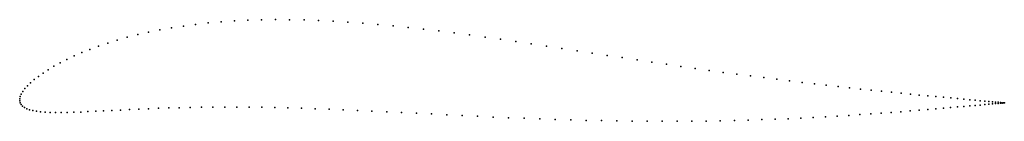
# Model space of a CAD drawing. Units: metres. Extents: x 0 to 1, y -0.02 to 0.08.
import ezdxf

# ---------------------------------------------------------------- set-up
doc = ezdxf.new("R2010")
doc.units = ezdxf.units.M

msp = doc.modelspace()

# ---------------------------------------------------------------- linework, layer by layer
for p in [(0.2047, 0.0806), (0.2182, 0.0815), (0.2318, 0.0822), (0.2458, 0.0826), (0.2599, 0.0828), (0.2743, 0.0827), (0.2889, 0.0825), (0.3036, 0.082), (0.3185, 0.0813), (0.3335, 0.0803), (0.1424, 0.0723), (0.1541, 0.0744), (0.1663, 0.0763), (0.1788, 0.078), (0.1916, 0.0794), (0.3487, 0.0792), (0.364, 0.0779), (0.3794, 0.0765), (0.3948, 0.0749), (0.4104, 0.0731), (0.4259, 0.0713), (0.0991, 0.0619), (0.1093, 0.0648), (0.1199, 0.0675), (0.1309, 0.07), (0.4415, 0.0693), (0.4572, 0.0672), (0.4728, 0.065), (0.4885, 0.0628), (0.5041, 0.0605), (0.0713, 0.0525), (0.0801, 0.0558), (0.0894, 0.0589), (0.5198, 0.0582), (0.5353, 0.0559), (0.5509, 0.0535), (0.5663, 0.0511), (0.0479, 0.0423), (0.0552, 0.0458), (0.063, 0.0492), (0.5817, 0.0488), (0.597, 0.0464), (0.6122, 0.0441), (0.6273, 0.0418), (0.0289, 0.0318), (0.0347, 0.0353), (0.041, 0.0388), (0.6423, 0.0396), (0.6571, 0.0374), (0.6718, 0.0352), (0.6863, 0.0331), (0.7006, 0.0311), (0.0148, 0.0217), (0.019, 0.025), (0.0237, 0.0284), (0.7148, 0.0291), (0.7287, 0.0273), (0.7425, 0.0254), (0.756, 0.0237), (0.7692, 0.022), (0.7822, 0.0204), (0.0053, 0.0125), (0.0079, 0.0154), (0.0111, 0.0185), (0.795, 0.0188), (0.8075, 0.0173), (0.8196, 0.0159), (0.8315, 0.0146), (0.843, 0.0133), (0.8543, 0.0121), (0.8652, 0.0109), (0, 0.0021), (0, 0), (0, 0), (0.0006, 0.0045), (0.0016, 0.007), (0.0032, 0.0096), (0.8757, 0.0098), (0.8858, 0.0088), (0.8956, 0.0078), (0.905, 0.0069), (0.9141, 0.006), (0.9227, 0.0052), (0.9309, 0.0044), (0.9386, 0.0037), (0.946, 0.003), (0.9529, 0.0024), (0.9593, 0.0018), (0.9654, 0.0012), (0.9709, 0.0007), (0.976, 0.0002), (0.0005, -0.002), (0.0014, -0.0037), (0.0029, -0.0053), (0.0048, -0.0067), (0.0072, -0.0079), (0.01, -0.009), (0.0133, -0.0098), (0.0937, -0.0097), (0.1025, -0.0093), (0.1116, -0.0088), (0.1211, -0.0084), (0.1309, -0.0079), (0.141, -0.0075), (0.1515, -0.0072), (0.1622, -0.0069), (0.1733, -0.0066), (0.1847, -0.0064), (0.1964, -0.0063), (0.2084, -0.0063), (0.2207, -0.0063), (0.2333, -0.0064), (0.2461, -0.0065), (0.2592, -0.0068), (0.2726, -0.0071), (0.2863, -0.0075), (0.3002, -0.0079), (0.3143, -0.0085), (0.3286, -0.009), (0.3432, -0.0097), (0.9139, -0.0095), (0.9226, -0.0088), (0.9308, -0.0081), (0.9386, -0.0074), (0.9459, -0.0068), (0.9529, -0.0062), (0.9593, -0.0056), (0.9653, -0.0051), (0.9709, -0.0046), (0.976, -0.0042), (0.9806, -0.0002), (0.9806, -0.0037), (0.9848, -0.0005), (0.9848, -0.0034), (0.9884, -0.0009), (0.9884, -0.003), (0.9916, -0.0012), (0.9916, -0.0028), (0.9943, -0.0014), (0.9943, -0.0025), (0.9965, -0.0016), (0.9965, -0.0023), (0.9982, -0.0018), (0.9982, -0.0022), (0.9995, -0.0019), (0.9995, -0.0021), (1.0002, -0.0019), (1.0002, -0.002), (1.0005, -0.002), (1.0005, -0.002), (0.0171, -0.0105), (0.0213, -0.0111), (0.0259, -0.0115), (0.0309, -0.0117), (0.0364, -0.0118), (0.0422, -0.0118), (0.0484, -0.0117), (0.0551, -0.0115), (0.0621, -0.0113), (0.0694, -0.0109), (0.0772, -0.0106), (0.0853, -0.0102), (0.3579, -0.0103), (0.3729, -0.0111), (0.388, -0.0118), (0.4032, -0.0126), (0.4186, -0.0133), (0.434, -0.0141), (0.4496, -0.0149), (0.4653, -0.0156), (0.481, -0.0164), (0.4968, -0.0171), (0.5126, -0.0177), (0.5284, -0.0183), (0.5442, -0.0189), (0.5599, -0.0194), (0.5756, -0.0198), (0.7262, -0.02), (0.7402, -0.0196), (0.754, -0.0191), (0.7675, -0.0186), (0.7808, -0.0181), (0.7937, -0.0175), (0.8064, -0.0168), (0.8187, -0.0162), (0.8307, -0.0154), (0.8424, -0.0147), (0.8538, -0.014), (0.8647, -0.0132), (0.8754, -0.0125), (0.8856, -0.0117), (0.8954, -0.011), (0.9049, -0.0102), (0.5913, -0.0201), (0.6068, -0.0204), (0.6223, -0.0206), (0.6376, -0.0208), (0.6528, -0.0208), (0.6679, -0.0208), (0.6828, -0.0207), (0.6974, -0.0205), (0.7119, -0.0203)]:
    msp.add_point(p)

doc.saveas('drawing.dxf')
